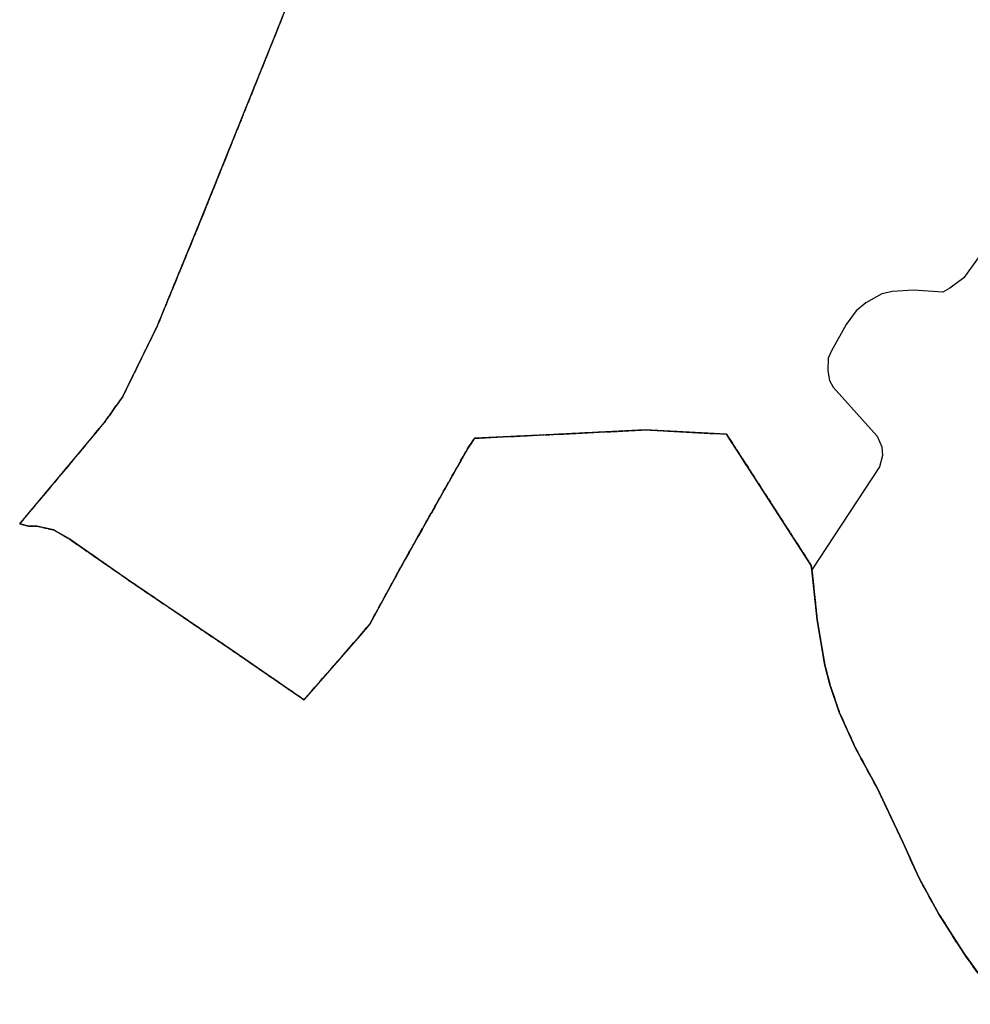
# Model space of a CAD drawing. Units: metres. Extents: x 1033473 to 1039290, y 6305223 to 6309675.
# Drawn here: x 1033473 to 1033860, y 6306607 to 6307009 of the extents above; entities that cross this region are included whole.
import ezdxf

# ---------------------------------------------------------------- set-up
doc = ezdxf.new("R2010")
doc.units = ezdxf.units.M
doc.linetypes.add('TOPO2', pattern=[2.4, 2, -0.4])
doc.linetypes.add('TOPO5', pattern=[5.4, 3, -1, 0.4, -1])
for name, color, linetype in [('ig_cad_lieudit', 7, 'ByLayer'), ('ig_cad_limcom', 1, 'TOPO5'), ('ig_cad_parcel', 3, 'CONTINUOUS'), ('ig_cad_section', 20, 'TOPO2')]:
    doc.layers.add(name, color=color, linetype=linetype)

msp = doc.modelspace()

# ---------------------------------------------------------------- linework, layer by layer
at = {"layer": 'ig_cad_lieudit'}
msp.add_lwpolyline([(1033872.74, 6306607.39), (1033857.74, 6306628.25), (1033847.63, 6306644.16), (1033839.4, 6306659.15), (1033832.92, 6306673.49), (1033822.4, 6306695.68), (1033813.59, 6306711.96), (1033807, 6306726.53), (1033803.19, 6306737.87), (1033801.09, 6306745.82), (1033797.96, 6306764.21), (1033795.84, 6306784.59), (1033795.54, 6306786.44), (1033760.98, 6306839.98), (1033727.75, 6306841.7), (1033690.39, 6306839.85), (1033658.11, 6306838.32), (1033655.29, 6306834.07), (1033628.89, 6306787.28), (1033615.55, 6306762.82), (1033611.44, 6306757.84), (1033588.54, 6306731.66), (1033560.28, 6306751.1), (1033517.56, 6306780.04), (1033492.55, 6306797.39), (1033486.31, 6306800.94), (1033479.53, 6306802.44), (1033476.24, 6306802.42), (1033472.55, 6306803.38), (1033492.76, 6306827.53), (1033507.11, 6306844.79), (1033514.49, 6306855.15), (1033520.22, 6306866.85), (1033528.6, 6306883.95), (1033546.12, 6306926.51), (1033577.21, 6307003.79), (1033609.14, 6307084.34)], dxfattribs=at)
at = {"layer": 'ig_cad_limcom'}
msp.add_lwpolyline([(1033872.74, 6306607.39), (1033857.74, 6306628.25), (1033847.63, 6306644.16), (1033839.4, 6306659.15), (1033832.92, 6306673.49), (1033822.4, 6306695.68), (1033813.59, 6306711.96), (1033807, 6306726.53), (1033803.19, 6306737.87), (1033801.09, 6306745.82), (1033797.96, 6306764.21), (1033795.84, 6306784.59), (1033795.54, 6306786.44), (1033760.98, 6306839.98), (1033727.75, 6306841.7), (1033690.39, 6306839.85), (1033658.11, 6306838.32), (1033655.29, 6306834.07), (1033628.89, 6306787.28), (1033615.55, 6306762.82), (1033611.44, 6306757.84), (1033588.54, 6306731.66), (1033560.28, 6306751.1), (1033517.56, 6306780.04), (1033492.55, 6306797.39), (1033486.31, 6306800.94), (1033479.53, 6306802.44), (1033476.24, 6306802.42), (1033472.55, 6306803.38), (1033492.76, 6306827.53), (1033507.11, 6306844.79), (1033514.49, 6306855.15), (1033520.22, 6306866.85), (1033528.6, 6306883.95), (1033546.12, 6306926.51), (1033577.21, 6307003.79), (1033609.14, 6307084.34)], dxfattribs=at)
msp.add_lwpolyline([(1033872.74, 6306607.39), (1033857.74, 6306628.25), (1033847.63, 6306644.16), (1033839.4, 6306659.15), (1033832.92, 6306673.49), (1033822.4, 6306695.68), (1033813.59, 6306711.96), (1033807, 6306726.53), (1033803.19, 6306737.87), (1033801.09, 6306745.82), (1033797.96, 6306764.21), (1033795.84, 6306784.59), (1033795.54, 6306786.44), (1033760.98, 6306839.98), (1033727.75, 6306841.7), (1033690.39, 6306839.85), (1033658.11, 6306838.32), (1033655.29, 6306834.07), (1033628.89, 6306787.28), (1033615.55, 6306762.82), (1033611.44, 6306757.84), (1033588.54, 6306731.66), (1033560.28, 6306751.1), (1033517.56, 6306780.04), (1033492.55, 6306797.39), (1033486.31, 6306800.94), (1033479.53, 6306802.44), (1033476.24, 6306802.42), (1033472.55, 6306803.38), (1033492.76, 6306827.53), (1033507.11, 6306844.79), (1033514.49, 6306855.15), (1033520.22, 6306866.85), (1033528.6, 6306883.95), (1033546.12, 6306926.51), (1033577.21, 6307003.79), (1033609.14, 6307084.34)], dxfattribs=at)
msp.add_lwpolyline([(1033872.74, 6306607.39), (1033857.74, 6306628.25), (1033847.63, 6306644.16), (1033839.4, 6306659.15), (1033832.92, 6306673.49), (1033822.4, 6306695.68), (1033813.59, 6306711.96), (1033807, 6306726.53), (1033803.19, 6306737.87), (1033801.09, 6306745.82), (1033797.96, 6306764.21), (1033795.84, 6306784.59), (1033795.54, 6306786.44), (1033760.98, 6306839.98), (1033727.75, 6306841.7), (1033690.39, 6306839.85), (1033658.11, 6306838.32), (1033655.29, 6306834.07), (1033628.89, 6306787.28), (1033615.55, 6306762.82), (1033611.44, 6306757.84), (1033588.54, 6306731.66), (1033560.28, 6306751.1), (1033517.56, 6306780.04), (1033492.55, 6306797.39), (1033486.31, 6306800.94), (1033479.53, 6306802.44), (1033476.24, 6306802.42), (1033472.55, 6306803.38), (1033492.76, 6306827.53), (1033507.11, 6306844.79), (1033514.49, 6306855.15), (1033520.22, 6306866.85), (1033528.6, 6306883.95), (1033546.12, 6306926.51), (1033577.21, 6307003.79), (1033609.14, 6307084.34)], dxfattribs=at)
msp.add_lwpolyline([(1033872.74, 6306607.39), (1033857.74, 6306628.25), (1033847.63, 6306644.16), (1033839.4, 6306659.15), (1033832.92, 6306673.49), (1033822.4, 6306695.68), (1033813.59, 6306711.96), (1033807, 6306726.53), (1033803.19, 6306737.87), (1033801.09, 6306745.82), (1033797.96, 6306764.21), (1033795.84, 6306784.59), (1033795.54, 6306786.44), (1033760.98, 6306839.98), (1033727.75, 6306841.7), (1033690.39, 6306839.85), (1033658.11, 6306838.32), (1033655.29, 6306834.07), (1033628.89, 6306787.28), (1033615.55, 6306762.82), (1033611.44, 6306757.84), (1033588.54, 6306731.66), (1033560.28, 6306751.1), (1033517.56, 6306780.04), (1033492.55, 6306797.39), (1033486.31, 6306800.94), (1033479.53, 6306802.44), (1033476.24, 6306802.42), (1033472.55, 6306803.38), (1033492.76, 6306827.53), (1033507.11, 6306844.79), (1033514.49, 6306855.15), (1033520.22, 6306866.85), (1033528.6, 6306883.95), (1033546.12, 6306926.51), (1033577.21, 6307003.79), (1033609.14, 6307084.34)], dxfattribs=at)
msp.add_lwpolyline([(1033872.74, 6306607.39), (1033857.74, 6306628.25), (1033847.63, 6306644.16), (1033839.4, 6306659.15), (1033832.92, 6306673.49), (1033822.4, 6306695.68), (1033813.59, 6306711.96), (1033807, 6306726.53), (1033803.19, 6306737.87), (1033801.09, 6306745.82), (1033797.96, 6306764.21), (1033795.84, 6306784.59), (1033795.54, 6306786.44), (1033760.98, 6306839.98), (1033727.75, 6306841.7), (1033690.39, 6306839.85), (1033658.11, 6306838.32), (1033655.29, 6306834.07), (1033628.89, 6306787.28), (1033615.55, 6306762.82), (1033611.44, 6306757.84), (1033588.54, 6306731.66), (1033560.28, 6306751.1), (1033517.56, 6306780.04), (1033492.55, 6306797.39), (1033486.31, 6306800.94), (1033479.53, 6306802.44), (1033476.24, 6306802.42), (1033472.55, 6306803.38), (1033492.76, 6306827.53), (1033507.11, 6306844.79), (1033514.49, 6306855.15), (1033520.22, 6306866.85), (1033528.6, 6306883.95), (1033546.12, 6306926.51), (1033577.21, 6307003.79), (1033609.14, 6307084.34)], dxfattribs=at)
msp.add_lwpolyline([(1033872.74, 6306607.39), (1033857.74, 6306628.25), (1033847.63, 6306644.16), (1033839.4, 6306659.15), (1033832.92, 6306673.49), (1033822.4, 6306695.68), (1033813.59, 6306711.96), (1033807, 6306726.53), (1033803.19, 6306737.87), (1033801.09, 6306745.82), (1033797.96, 6306764.21), (1033795.84, 6306784.59), (1033795.54, 6306786.44), (1033760.98, 6306839.98), (1033727.75, 6306841.7), (1033690.39, 6306839.85), (1033658.11, 6306838.32), (1033655.29, 6306834.07), (1033628.89, 6306787.28), (1033615.55, 6306762.82), (1033611.44, 6306757.84), (1033588.54, 6306731.66), (1033560.28, 6306751.1), (1033517.56, 6306780.04), (1033492.55, 6306797.39), (1033486.31, 6306800.94), (1033479.53, 6306802.44), (1033476.24, 6306802.42), (1033472.55, 6306803.38), (1033492.76, 6306827.53), (1033507.11, 6306844.79), (1033514.49, 6306855.15), (1033520.22, 6306866.85), (1033528.6, 6306883.95), (1033546.12, 6306926.51), (1033577.21, 6307003.79), (1033609.14, 6307084.34)], dxfattribs=at)
msp.add_lwpolyline([(1033872.74, 6306607.39), (1033857.74, 6306628.25), (1033847.63, 6306644.16), (1033839.4, 6306659.15), (1033832.92, 6306673.49), (1033822.4, 6306695.68), (1033813.59, 6306711.96), (1033807, 6306726.53), (1033803.19, 6306737.87), (1033801.09, 6306745.82), (1033797.96, 6306764.21), (1033795.84, 6306784.59), (1033795.54, 6306786.44), (1033760.98, 6306839.98), (1033727.75, 6306841.7), (1033690.39, 6306839.85), (1033658.11, 6306838.32), (1033655.29, 6306834.07), (1033628.89, 6306787.28), (1033615.55, 6306762.82), (1033611.44, 6306757.84), (1033588.54, 6306731.66), (1033560.28, 6306751.1), (1033517.56, 6306780.04), (1033492.55, 6306797.39), (1033486.31, 6306800.94), (1033479.53, 6306802.44), (1033476.24, 6306802.42), (1033472.55, 6306803.38), (1033492.76, 6306827.53), (1033507.11, 6306844.79), (1033514.49, 6306855.15), (1033520.22, 6306866.85), (1033528.6, 6306883.95), (1033546.12, 6306926.51), (1033577.21, 6307003.79), (1033609.14, 6307084.34)], dxfattribs=at)
msp.add_lwpolyline([(1033872.74, 6306607.39), (1033857.74, 6306628.25), (1033847.63, 6306644.16), (1033839.4, 6306659.15), (1033832.92, 6306673.49), (1033822.4, 6306695.68), (1033813.59, 6306711.96), (1033807, 6306726.53), (1033803.19, 6306737.87), (1033801.09, 6306745.82), (1033797.96, 6306764.21), (1033795.84, 6306784.59), (1033795.54, 6306786.44), (1033760.98, 6306839.98), (1033727.75, 6306841.7), (1033690.39, 6306839.85), (1033658.11, 6306838.32), (1033655.29, 6306834.07), (1033628.89, 6306787.28), (1033615.55, 6306762.82), (1033611.44, 6306757.84), (1033588.54, 6306731.66), (1033560.28, 6306751.1), (1033517.56, 6306780.04), (1033492.55, 6306797.39), (1033486.31, 6306800.94), (1033479.53, 6306802.44), (1033476.24, 6306802.42), (1033472.55, 6306803.38), (1033492.76, 6306827.53), (1033507.11, 6306844.79), (1033514.49, 6306855.15), (1033520.22, 6306866.85), (1033528.6, 6306883.95), (1033546.12, 6306926.51), (1033577.21, 6307003.79), (1033609.14, 6307084.34)], dxfattribs=at)
msp.add_lwpolyline([(1033872.74, 6306607.39), (1033857.74, 6306628.25), (1033847.63, 6306644.16), (1033839.4, 6306659.15), (1033832.92, 6306673.49), (1033822.4, 6306695.68), (1033813.59, 6306711.96), (1033807, 6306726.53), (1033803.19, 6306737.87), (1033801.09, 6306745.82), (1033797.96, 6306764.21), (1033795.84, 6306784.59), (1033795.54, 6306786.44), (1033760.98, 6306839.98), (1033727.75, 6306841.7), (1033690.39, 6306839.85), (1033658.11, 6306838.32), (1033655.29, 6306834.07), (1033628.89, 6306787.28), (1033615.55, 6306762.82), (1033611.44, 6306757.84), (1033588.54, 6306731.66), (1033560.28, 6306751.1), (1033517.56, 6306780.04), (1033492.55, 6306797.39), (1033486.31, 6306800.94), (1033479.53, 6306802.44), (1033476.24, 6306802.42), (1033472.55, 6306803.38), (1033492.76, 6306827.53), (1033507.11, 6306844.79), (1033514.49, 6306855.15), (1033520.22, 6306866.85), (1033528.6, 6306883.95), (1033546.12, 6306926.51), (1033577.21, 6307003.79), (1033609.14, 6307084.34)], dxfattribs=at)
msp.add_lwpolyline([(1033872.74, 6306607.39), (1033857.74, 6306628.25), (1033847.63, 6306644.16), (1033839.4, 6306659.15), (1033832.92, 6306673.49), (1033822.4, 6306695.68), (1033813.59, 6306711.96), (1033807, 6306726.53), (1033803.19, 6306737.87), (1033801.09, 6306745.82), (1033797.96, 6306764.21), (1033795.84, 6306784.59), (1033795.54, 6306786.44), (1033760.98, 6306839.98), (1033727.75, 6306841.7), (1033690.39, 6306839.85), (1033658.11, 6306838.32), (1033655.29, 6306834.07), (1033628.89, 6306787.28), (1033615.55, 6306762.82), (1033611.44, 6306757.84), (1033588.54, 6306731.66), (1033560.28, 6306751.1), (1033517.56, 6306780.04), (1033492.55, 6306797.39), (1033486.31, 6306800.94), (1033479.53, 6306802.44), (1033476.24, 6306802.42), (1033472.55, 6306803.38), (1033492.76, 6306827.53), (1033507.11, 6306844.79), (1033514.49, 6306855.15), (1033520.22, 6306866.85), (1033528.6, 6306883.95), (1033546.12, 6306926.51), (1033577.21, 6307003.79), (1033609.14, 6307084.34)], dxfattribs=at)
msp.add_lwpolyline([(1033872.74, 6306607.39), (1033857.74, 6306628.25), (1033847.63, 6306644.16), (1033839.4, 6306659.15), (1033832.92, 6306673.49), (1033822.4, 6306695.68), (1033813.59, 6306711.96), (1033807, 6306726.53), (1033803.19, 6306737.87), (1033801.09, 6306745.82), (1033797.96, 6306764.21), (1033795.84, 6306784.59), (1033795.54, 6306786.44), (1033760.98, 6306839.98), (1033727.75, 6306841.7), (1033690.39, 6306839.85), (1033658.11, 6306838.32), (1033655.29, 6306834.07), (1033628.89, 6306787.28), (1033615.55, 6306762.82), (1033611.44, 6306757.84), (1033588.54, 6306731.66), (1033560.28, 6306751.1), (1033517.56, 6306780.04), (1033492.55, 6306797.39), (1033486.31, 6306800.94), (1033479.53, 6306802.44), (1033476.24, 6306802.42), (1033472.55, 6306803.38), (1033492.76, 6306827.53), (1033507.11, 6306844.79), (1033514.49, 6306855.15), (1033520.22, 6306866.85), (1033528.6, 6306883.95), (1033546.12, 6306926.51), (1033577.21, 6307003.79), (1033609.14, 6307084.34)], dxfattribs=at)
msp.add_lwpolyline([(1033872.74, 6306607.39), (1033857.74, 6306628.25), (1033847.63, 6306644.16), (1033839.4, 6306659.15), (1033832.92, 6306673.49), (1033822.4, 6306695.68), (1033813.59, 6306711.96), (1033807, 6306726.53), (1033803.19, 6306737.87), (1033801.09, 6306745.82), (1033797.96, 6306764.21), (1033795.84, 6306784.59), (1033795.54, 6306786.44), (1033760.98, 6306839.98), (1033727.75, 6306841.7), (1033690.39, 6306839.85), (1033658.11, 6306838.32), (1033655.29, 6306834.07), (1033628.89, 6306787.28), (1033615.55, 6306762.82), (1033611.44, 6306757.84), (1033588.54, 6306731.66), (1033560.28, 6306751.1), (1033517.56, 6306780.04), (1033492.55, 6306797.39), (1033486.31, 6306800.94), (1033479.53, 6306802.44), (1033476.24, 6306802.42), (1033472.55, 6306803.38), (1033492.76, 6306827.53), (1033507.11, 6306844.79), (1033514.49, 6306855.15), (1033520.22, 6306866.85), (1033528.6, 6306883.95), (1033546.12, 6306926.51), (1033577.21, 6307003.79), (1033609.14, 6307084.34)], dxfattribs=at)
msp.add_lwpolyline([(1033872.74, 6306607.39), (1033857.74, 6306628.25), (1033847.63, 6306644.16), (1033839.4, 6306659.15), (1033832.92, 6306673.49), (1033822.4, 6306695.68), (1033813.59, 6306711.96), (1033807, 6306726.53), (1033803.19, 6306737.87), (1033801.09, 6306745.82), (1033797.96, 6306764.21), (1033795.84, 6306784.59), (1033795.54, 6306786.44), (1033760.98, 6306839.98), (1033727.75, 6306841.7), (1033690.39, 6306839.85), (1033658.11, 6306838.32), (1033655.29, 6306834.07), (1033628.89, 6306787.28), (1033615.55, 6306762.82), (1033611.44, 6306757.84), (1033588.54, 6306731.66), (1033560.28, 6306751.1), (1033517.56, 6306780.04), (1033492.55, 6306797.39), (1033486.31, 6306800.94), (1033479.53, 6306802.44), (1033476.24, 6306802.42), (1033472.55, 6306803.38), (1033492.76, 6306827.53), (1033507.11, 6306844.79), (1033514.49, 6306855.15), (1033520.22, 6306866.85), (1033528.6, 6306883.95), (1033546.12, 6306926.51), (1033577.21, 6307003.79), (1033609.14, 6307084.34)], dxfattribs=at)
msp.add_lwpolyline([(1033872.74, 6306607.39), (1033857.74, 6306628.25), (1033847.63, 6306644.16), (1033839.4, 6306659.15), (1033832.92, 6306673.49), (1033822.4, 6306695.68), (1033813.59, 6306711.96), (1033807, 6306726.53), (1033803.19, 6306737.87), (1033801.09, 6306745.82), (1033797.96, 6306764.21), (1033795.84, 6306784.59), (1033795.54, 6306786.44), (1033760.98, 6306839.98), (1033727.75, 6306841.7), (1033690.39, 6306839.85), (1033658.11, 6306838.32), (1033655.29, 6306834.07), (1033628.89, 6306787.28), (1033615.55, 6306762.82), (1033611.44, 6306757.84), (1033588.54, 6306731.66), (1033560.28, 6306751.1), (1033517.56, 6306780.04), (1033492.55, 6306797.39), (1033486.31, 6306800.94), (1033479.53, 6306802.44), (1033476.24, 6306802.42), (1033472.55, 6306803.38), (1033492.76, 6306827.53), (1033507.11, 6306844.79), (1033514.49, 6306855.15), (1033520.22, 6306866.85), (1033528.6, 6306883.95), (1033546.12, 6306926.51), (1033577.21, 6307003.79), (1033609.14, 6307084.34)], dxfattribs=at)
msp.add_lwpolyline([(1033872.74, 6306607.39), (1033857.74, 6306628.25), (1033847.63, 6306644.16), (1033839.4, 6306659.15), (1033832.92, 6306673.49), (1033822.4, 6306695.68), (1033813.59, 6306711.96), (1033807, 6306726.53), (1033803.19, 6306737.87), (1033801.09, 6306745.82), (1033797.96, 6306764.21), (1033795.84, 6306784.59), (1033795.54, 6306786.44), (1033760.98, 6306839.98), (1033727.75, 6306841.7), (1033690.39, 6306839.85), (1033658.11, 6306838.32), (1033655.29, 6306834.07), (1033628.89, 6306787.28), (1033615.55, 6306762.82), (1033611.44, 6306757.84), (1033588.54, 6306731.66), (1033560.28, 6306751.1), (1033517.56, 6306780.04), (1033492.55, 6306797.39), (1033486.31, 6306800.94), (1033479.53, 6306802.44), (1033476.24, 6306802.42), (1033472.55, 6306803.38), (1033492.76, 6306827.53), (1033507.11, 6306844.79), (1033514.49, 6306855.15), (1033520.22, 6306866.85), (1033528.6, 6306883.95), (1033546.12, 6306926.51), (1033577.21, 6307003.79), (1033609.14, 6307084.34)], dxfattribs=at)
msp.add_lwpolyline([(1033872.74, 6306607.39), (1033857.74, 6306628.25), (1033847.63, 6306644.16), (1033839.4, 6306659.15), (1033832.92, 6306673.49), (1033822.4, 6306695.68), (1033813.59, 6306711.96), (1033807, 6306726.53), (1033803.19, 6306737.87), (1033801.09, 6306745.82), (1033797.96, 6306764.21), (1033795.84, 6306784.59), (1033795.54, 6306786.44), (1033760.98, 6306839.98), (1033727.75, 6306841.7), (1033690.39, 6306839.85), (1033658.11, 6306838.32), (1033655.29, 6306834.07), (1033628.89, 6306787.28), (1033615.55, 6306762.82), (1033611.44, 6306757.84), (1033588.54, 6306731.66), (1033560.28, 6306751.1), (1033517.56, 6306780.04), (1033492.55, 6306797.39), (1033486.31, 6306800.94), (1033479.53, 6306802.44), (1033476.24, 6306802.42), (1033472.55, 6306803.38), (1033492.76, 6306827.53), (1033507.11, 6306844.79), (1033514.49, 6306855.15), (1033520.22, 6306866.85), (1033528.6, 6306883.95), (1033546.12, 6306926.51), (1033577.21, 6307003.79), (1033609.14, 6307084.34)], dxfattribs=at)
msp.add_lwpolyline([(1033872.74, 6306607.39), (1033857.74, 6306628.25), (1033847.63, 6306644.16), (1033839.4, 6306659.15), (1033832.92, 6306673.49), (1033822.4, 6306695.68), (1033813.59, 6306711.96), (1033807, 6306726.53), (1033803.19, 6306737.87), (1033801.09, 6306745.82), (1033797.96, 6306764.21), (1033795.84, 6306784.59), (1033795.54, 6306786.44), (1033760.98, 6306839.98), (1033727.75, 6306841.7), (1033690.39, 6306839.85), (1033658.11, 6306838.32), (1033655.29, 6306834.07), (1033628.89, 6306787.28), (1033615.55, 6306762.82), (1033611.44, 6306757.84), (1033588.54, 6306731.66), (1033560.28, 6306751.1), (1033517.56, 6306780.04), (1033492.55, 6306797.39), (1033486.31, 6306800.94), (1033479.53, 6306802.44), (1033476.24, 6306802.42), (1033472.55, 6306803.38), (1033492.76, 6306827.53), (1033507.11, 6306844.79), (1033514.49, 6306855.15), (1033520.22, 6306866.85), (1033528.6, 6306883.95), (1033546.12, 6306926.51), (1033577.21, 6307003.79), (1033609.14, 6307084.34)], dxfattribs=at)
msp.add_lwpolyline([(1033872.74, 6306607.39), (1033857.74, 6306628.25), (1033847.63, 6306644.16), (1033839.4, 6306659.15), (1033832.92, 6306673.49), (1033822.4, 6306695.68), (1033813.59, 6306711.96), (1033807, 6306726.53), (1033803.19, 6306737.87), (1033801.09, 6306745.82), (1033797.96, 6306764.21), (1033795.84, 6306784.59), (1033795.54, 6306786.44), (1033760.98, 6306839.98), (1033727.75, 6306841.7), (1033690.39, 6306839.85), (1033658.11, 6306838.32), (1033655.29, 6306834.07), (1033628.89, 6306787.28), (1033615.55, 6306762.82), (1033611.44, 6306757.84), (1033588.54, 6306731.66), (1033560.28, 6306751.1), (1033517.56, 6306780.04), (1033492.55, 6306797.39), (1033486.31, 6306800.94), (1033479.53, 6306802.44), (1033476.24, 6306802.42), (1033472.55, 6306803.38), (1033492.76, 6306827.53), (1033507.11, 6306844.79), (1033514.49, 6306855.15), (1033520.22, 6306866.85), (1033528.6, 6306883.95), (1033546.12, 6306926.51), (1033577.21, 6307003.79), (1033609.14, 6307084.34)], dxfattribs=at)
msp.add_lwpolyline([(1033872.74, 6306607.39), (1033857.74, 6306628.25), (1033847.63, 6306644.16), (1033839.4, 6306659.15), (1033832.92, 6306673.49), (1033822.4, 6306695.68), (1033813.59, 6306711.96), (1033807, 6306726.53), (1033803.19, 6306737.87), (1033801.09, 6306745.82), (1033797.96, 6306764.21), (1033795.84, 6306784.59), (1033795.54, 6306786.44), (1033760.98, 6306839.98), (1033727.75, 6306841.7), (1033690.39, 6306839.85), (1033658.11, 6306838.32), (1033655.29, 6306834.07), (1033628.89, 6306787.28), (1033615.55, 6306762.82), (1033611.44, 6306757.84), (1033588.54, 6306731.66), (1033560.28, 6306751.1), (1033517.56, 6306780.04), (1033492.55, 6306797.39), (1033486.31, 6306800.94), (1033479.53, 6306802.44), (1033476.24, 6306802.42), (1033472.55, 6306803.38), (1033492.76, 6306827.53), (1033507.11, 6306844.79), (1033514.49, 6306855.15), (1033520.22, 6306866.85), (1033528.6, 6306883.95), (1033546.12, 6306926.51), (1033577.21, 6307003.79), (1033609.14, 6307084.34)], dxfattribs=at)
msp.add_lwpolyline([(1033872.74, 6306607.39), (1033857.74, 6306628.25), (1033847.63, 6306644.16), (1033839.4, 6306659.15), (1033832.92, 6306673.49), (1033822.4, 6306695.68), (1033813.59, 6306711.96), (1033807, 6306726.53), (1033803.19, 6306737.87), (1033801.09, 6306745.82), (1033797.96, 6306764.21), (1033795.84, 6306784.59), (1033795.54, 6306786.44), (1033760.98, 6306839.98), (1033727.75, 6306841.7), (1033690.39, 6306839.85), (1033658.11, 6306838.32), (1033655.29, 6306834.07), (1033628.89, 6306787.28), (1033615.55, 6306762.82), (1033611.44, 6306757.84), (1033588.54, 6306731.66), (1033560.28, 6306751.1), (1033517.56, 6306780.04), (1033492.55, 6306797.39), (1033486.31, 6306800.94), (1033479.53, 6306802.44), (1033476.24, 6306802.42), (1033472.55, 6306803.38), (1033492.76, 6306827.53), (1033507.11, 6306844.79), (1033514.49, 6306855.15), (1033520.22, 6306866.85), (1033528.6, 6306883.95), (1033546.12, 6306926.51), (1033577.21, 6307003.79), (1033609.14, 6307084.34)], dxfattribs=at)
msp.add_lwpolyline([(1033872.74, 6306607.39), (1033857.74, 6306628.25), (1033847.63, 6306644.16), (1033839.4, 6306659.15), (1033832.92, 6306673.49), (1033822.4, 6306695.68), (1033813.59, 6306711.96), (1033807, 6306726.53), (1033803.19, 6306737.87), (1033801.09, 6306745.82), (1033797.96, 6306764.21), (1033795.84, 6306784.59), (1033795.54, 6306786.44), (1033760.98, 6306839.98), (1033727.75, 6306841.7), (1033690.39, 6306839.85), (1033658.11, 6306838.32), (1033655.29, 6306834.07), (1033628.89, 6306787.28), (1033615.55, 6306762.82), (1033611.44, 6306757.84), (1033588.54, 6306731.66), (1033560.28, 6306751.1), (1033517.56, 6306780.04), (1033492.55, 6306797.39), (1033486.31, 6306800.94), (1033479.53, 6306802.44), (1033476.24, 6306802.42), (1033472.55, 6306803.38), (1033492.76, 6306827.53), (1033507.11, 6306844.79), (1033514.49, 6306855.15), (1033520.22, 6306866.85), (1033528.6, 6306883.95), (1033546.12, 6306926.51), (1033577.21, 6307003.79), (1033609.14, 6307084.34)], dxfattribs=at)
msp.add_lwpolyline([(1033872.74, 6306607.39), (1033857.74, 6306628.25), (1033847.63, 6306644.16), (1033839.4, 6306659.15), (1033832.92, 6306673.49), (1033822.4, 6306695.68), (1033813.59, 6306711.96), (1033807, 6306726.53), (1033803.19, 6306737.87), (1033801.09, 6306745.82), (1033797.96, 6306764.21), (1033795.84, 6306784.59), (1033795.54, 6306786.44), (1033760.98, 6306839.98), (1033727.75, 6306841.7), (1033690.39, 6306839.85), (1033658.11, 6306838.32), (1033655.29, 6306834.07), (1033628.89, 6306787.28), (1033615.55, 6306762.82), (1033611.44, 6306757.84), (1033588.54, 6306731.66), (1033560.28, 6306751.1), (1033517.56, 6306780.04), (1033492.55, 6306797.39), (1033486.31, 6306800.94), (1033479.53, 6306802.44), (1033476.24, 6306802.42), (1033472.55, 6306803.38), (1033492.76, 6306827.53), (1033507.11, 6306844.79), (1033514.49, 6306855.15), (1033520.22, 6306866.85), (1033528.6, 6306883.95), (1033546.12, 6306926.51), (1033577.21, 6307003.79), (1033609.14, 6307084.34)], dxfattribs=at)
msp.add_lwpolyline([(1033872.74, 6306607.39), (1033857.74, 6306628.25), (1033847.63, 6306644.16), (1033839.4, 6306659.15), (1033832.92, 6306673.49), (1033822.4, 6306695.68), (1033813.59, 6306711.96), (1033807, 6306726.53), (1033803.19, 6306737.87), (1033801.09, 6306745.82), (1033797.96, 6306764.21), (1033795.84, 6306784.59), (1033795.54, 6306786.44), (1033760.98, 6306839.98), (1033727.75, 6306841.7), (1033690.39, 6306839.85), (1033658.11, 6306838.32), (1033655.29, 6306834.07), (1033628.89, 6306787.28), (1033615.55, 6306762.82), (1033611.44, 6306757.84), (1033588.54, 6306731.66), (1033560.28, 6306751.1), (1033517.56, 6306780.04), (1033492.55, 6306797.39), (1033486.31, 6306800.94), (1033479.53, 6306802.44), (1033476.24, 6306802.42), (1033472.55, 6306803.38), (1033492.76, 6306827.53), (1033507.11, 6306844.79), (1033514.49, 6306855.15), (1033520.22, 6306866.85), (1033528.6, 6306883.95), (1033546.12, 6306926.51), (1033577.21, 6307003.79), (1033609.14, 6307084.34)], dxfattribs=at)
msp.add_lwpolyline([(1033872.74, 6306607.39), (1033857.74, 6306628.25), (1033847.63, 6306644.16), (1033839.4, 6306659.15), (1033832.92, 6306673.49), (1033822.4, 6306695.68), (1033813.59, 6306711.96), (1033807, 6306726.53), (1033803.19, 6306737.87), (1033801.09, 6306745.82), (1033797.96, 6306764.21), (1033795.84, 6306784.59), (1033795.54, 6306786.44), (1033760.98, 6306839.98), (1033727.75, 6306841.7), (1033690.39, 6306839.85), (1033658.11, 6306838.32), (1033655.29, 6306834.07), (1033628.89, 6306787.28), (1033615.55, 6306762.82), (1033611.44, 6306757.84), (1033588.54, 6306731.66), (1033560.28, 6306751.1), (1033517.56, 6306780.04), (1033492.55, 6306797.39), (1033486.31, 6306800.94), (1033479.53, 6306802.44), (1033476.24, 6306802.42), (1033472.55, 6306803.38), (1033492.76, 6306827.53), (1033507.11, 6306844.79), (1033514.49, 6306855.15), (1033520.22, 6306866.85), (1033528.6, 6306883.95), (1033546.12, 6306926.51), (1033577.21, 6307003.79), (1033609.14, 6307084.34)], dxfattribs=at)
msp.add_lwpolyline([(1033872.74, 6306607.39), (1033857.74, 6306628.25), (1033847.63, 6306644.16), (1033839.4, 6306659.15), (1033832.92, 6306673.49), (1033822.4, 6306695.68), (1033813.59, 6306711.96), (1033807, 6306726.53), (1033803.19, 6306737.87), (1033801.09, 6306745.82), (1033797.96, 6306764.21), (1033795.84, 6306784.59), (1033795.54, 6306786.44), (1033760.98, 6306839.98), (1033727.75, 6306841.7), (1033690.39, 6306839.85), (1033658.11, 6306838.32), (1033655.29, 6306834.07), (1033628.89, 6306787.28), (1033615.55, 6306762.82), (1033611.44, 6306757.84), (1033588.54, 6306731.66), (1033560.28, 6306751.1), (1033517.56, 6306780.04), (1033492.55, 6306797.39), (1033486.31, 6306800.94), (1033479.53, 6306802.44), (1033476.24, 6306802.42), (1033472.55, 6306803.38), (1033492.76, 6306827.53), (1033507.11, 6306844.79), (1033514.49, 6306855.15), (1033520.22, 6306866.85), (1033528.6, 6306883.95), (1033546.12, 6306926.51), (1033577.21, 6307003.79), (1033609.14, 6307084.34)], dxfattribs=at)
msp.add_lwpolyline([(1033872.74, 6306607.39), (1033857.74, 6306628.25), (1033847.63, 6306644.16), (1033839.4, 6306659.15), (1033832.92, 6306673.49), (1033822.4, 6306695.68), (1033813.59, 6306711.96), (1033807, 6306726.53), (1033803.19, 6306737.87), (1033801.09, 6306745.82), (1033797.96, 6306764.21), (1033795.84, 6306784.59), (1033795.54, 6306786.44), (1033760.98, 6306839.98), (1033727.75, 6306841.7), (1033690.39, 6306839.85), (1033658.11, 6306838.32), (1033655.29, 6306834.07), (1033628.89, 6306787.28), (1033615.55, 6306762.82), (1033611.44, 6306757.84), (1033588.54, 6306731.66), (1033560.28, 6306751.1), (1033517.56, 6306780.04), (1033492.55, 6306797.39), (1033486.31, 6306800.94), (1033479.53, 6306802.44), (1033476.24, 6306802.42), (1033472.55, 6306803.38), (1033492.76, 6306827.53), (1033507.11, 6306844.79), (1033514.49, 6306855.15), (1033520.22, 6306866.85), (1033528.6, 6306883.95), (1033546.12, 6306926.51), (1033577.21, 6307003.79), (1033609.14, 6307084.34)], dxfattribs=at)
msp.add_lwpolyline([(1033872.74, 6306607.39), (1033857.74, 6306628.25), (1033847.63, 6306644.16), (1033839.4, 6306659.15), (1033832.92, 6306673.49), (1033822.4, 6306695.68), (1033813.59, 6306711.96), (1033807, 6306726.53), (1033803.19, 6306737.87), (1033801.09, 6306745.82), (1033797.96, 6306764.21), (1033795.84, 6306784.59), (1033795.54, 6306786.44), (1033760.98, 6306839.98), (1033727.75, 6306841.7), (1033690.39, 6306839.85), (1033658.11, 6306838.32), (1033655.29, 6306834.07), (1033628.89, 6306787.28), (1033615.55, 6306762.82), (1033611.44, 6306757.84), (1033588.54, 6306731.66), (1033560.28, 6306751.1), (1033517.56, 6306780.04), (1033492.55, 6306797.39), (1033486.31, 6306800.94), (1033479.53, 6306802.44), (1033476.24, 6306802.42), (1033472.55, 6306803.38), (1033492.76, 6306827.53), (1033507.11, 6306844.79), (1033514.49, 6306855.15), (1033520.22, 6306866.85), (1033528.6, 6306883.95), (1033546.12, 6306926.51), (1033577.21, 6307003.79), (1033609.14, 6307084.34)], dxfattribs=at)
msp.add_lwpolyline([(1033872.74, 6306607.39), (1033857.74, 6306628.25), (1033847.63, 6306644.16), (1033839.4, 6306659.15), (1033832.92, 6306673.49), (1033822.4, 6306695.68), (1033813.59, 6306711.96), (1033807, 6306726.53), (1033803.19, 6306737.87), (1033801.09, 6306745.82), (1033797.96, 6306764.21), (1033795.84, 6306784.59), (1033795.54, 6306786.44), (1033760.98, 6306839.98), (1033727.75, 6306841.7), (1033690.39, 6306839.85), (1033658.11, 6306838.32), (1033655.29, 6306834.07), (1033628.89, 6306787.28), (1033615.55, 6306762.82), (1033611.44, 6306757.84), (1033588.54, 6306731.66), (1033560.28, 6306751.1), (1033517.56, 6306780.04), (1033492.55, 6306797.39), (1033486.31, 6306800.94), (1033479.53, 6306802.44), (1033476.24, 6306802.42), (1033472.55, 6306803.38), (1033492.76, 6306827.53), (1033507.11, 6306844.79), (1033514.49, 6306855.15), (1033520.22, 6306866.85), (1033528.6, 6306883.95), (1033546.12, 6306926.51), (1033577.21, 6307003.79), (1033609.14, 6307084.34)], dxfattribs=at)
msp.add_lwpolyline([(1033872.74, 6306607.39), (1033857.74, 6306628.25), (1033847.63, 6306644.16), (1033839.4, 6306659.15), (1033832.92, 6306673.49), (1033822.4, 6306695.68), (1033813.59, 6306711.96), (1033807, 6306726.53), (1033803.19, 6306737.87), (1033801.09, 6306745.82), (1033797.96, 6306764.21), (1033795.84, 6306784.59), (1033795.54, 6306786.44), (1033760.98, 6306839.98), (1033727.75, 6306841.7), (1033690.39, 6306839.85), (1033658.11, 6306838.32), (1033655.29, 6306834.07), (1033628.89, 6306787.28), (1033615.55, 6306762.82), (1033611.44, 6306757.84), (1033588.54, 6306731.66), (1033560.28, 6306751.1), (1033517.56, 6306780.04), (1033492.55, 6306797.39), (1033486.31, 6306800.94), (1033479.53, 6306802.44), (1033476.24, 6306802.42), (1033472.55, 6306803.38), (1033492.76, 6306827.53), (1033507.11, 6306844.79), (1033514.49, 6306855.15), (1033520.22, 6306866.85), (1033528.6, 6306883.95), (1033546.12, 6306926.51), (1033577.21, 6307003.79), (1033609.14, 6307084.34)], dxfattribs=at)
msp.add_lwpolyline([(1033872.74, 6306607.39), (1033857.74, 6306628.25), (1033847.63, 6306644.16), (1033839.4, 6306659.15), (1033832.92, 6306673.49), (1033822.4, 6306695.68), (1033813.59, 6306711.96), (1033807, 6306726.53), (1033803.19, 6306737.87), (1033801.09, 6306745.82), (1033797.96, 6306764.21), (1033795.84, 6306784.59), (1033795.54, 6306786.44), (1033760.98, 6306839.98), (1033727.75, 6306841.7), (1033690.39, 6306839.85), (1033658.11, 6306838.32), (1033655.29, 6306834.07), (1033628.89, 6306787.28), (1033615.55, 6306762.82), (1033611.44, 6306757.84), (1033588.54, 6306731.66), (1033560.28, 6306751.1), (1033517.56, 6306780.04), (1033492.55, 6306797.39), (1033486.31, 6306800.94), (1033479.53, 6306802.44), (1033476.24, 6306802.42), (1033472.55, 6306803.38), (1033492.76, 6306827.53), (1033507.11, 6306844.79), (1033514.49, 6306855.15), (1033520.22, 6306866.85), (1033528.6, 6306883.95), (1033546.12, 6306926.51), (1033577.21, 6307003.79), (1033609.14, 6307084.34)], dxfattribs=at)
msp.add_lwpolyline([(1033872.74, 6306607.39), (1033857.74, 6306628.25), (1033847.63, 6306644.16), (1033839.4, 6306659.15), (1033832.92, 6306673.49), (1033822.4, 6306695.68), (1033813.59, 6306711.96), (1033807, 6306726.53), (1033803.19, 6306737.87), (1033801.09, 6306745.82), (1033797.96, 6306764.21), (1033795.84, 6306784.59), (1033795.54, 6306786.44), (1033760.98, 6306839.98), (1033727.75, 6306841.7), (1033690.39, 6306839.85), (1033658.11, 6306838.32), (1033655.29, 6306834.07), (1033628.89, 6306787.28), (1033615.55, 6306762.82), (1033611.44, 6306757.84), (1033588.54, 6306731.66), (1033560.28, 6306751.1), (1033517.56, 6306780.04), (1033492.55, 6306797.39), (1033486.31, 6306800.94), (1033479.53, 6306802.44), (1033476.24, 6306802.42), (1033472.55, 6306803.38), (1033492.76, 6306827.53), (1033507.11, 6306844.79), (1033514.49, 6306855.15), (1033520.22, 6306866.85), (1033528.6, 6306883.95), (1033546.12, 6306926.51), (1033577.21, 6307003.79), (1033609.14, 6307084.34)], dxfattribs=at)
msp.add_lwpolyline([(1033872.74, 6306607.39), (1033857.74, 6306628.25), (1033847.63, 6306644.16), (1033839.4, 6306659.15), (1033832.92, 6306673.49), (1033822.4, 6306695.68), (1033813.59, 6306711.96), (1033807, 6306726.53), (1033803.19, 6306737.87), (1033801.09, 6306745.82), (1033797.96, 6306764.21), (1033795.84, 6306784.59), (1033795.54, 6306786.44), (1033760.98, 6306839.98), (1033727.75, 6306841.7), (1033690.39, 6306839.85), (1033658.11, 6306838.32), (1033655.29, 6306834.07), (1033628.89, 6306787.28), (1033615.55, 6306762.82), (1033611.44, 6306757.84), (1033588.54, 6306731.66), (1033560.28, 6306751.1), (1033517.56, 6306780.04), (1033492.55, 6306797.39), (1033486.31, 6306800.94), (1033479.53, 6306802.44), (1033476.24, 6306802.42), (1033472.55, 6306803.38), (1033492.76, 6306827.53), (1033507.11, 6306844.79), (1033514.49, 6306855.15), (1033520.22, 6306866.85), (1033528.6, 6306883.95), (1033546.12, 6306926.51), (1033577.21, 6307003.79), (1033609.14, 6307084.34)], dxfattribs=at)
msp.add_lwpolyline([(1033872.74, 6306607.39), (1033857.74, 6306628.25), (1033847.63, 6306644.16), (1033839.4, 6306659.15), (1033832.92, 6306673.49), (1033822.4, 6306695.68), (1033813.59, 6306711.96), (1033807, 6306726.53), (1033803.19, 6306737.87), (1033801.09, 6306745.82), (1033797.96, 6306764.21), (1033795.84, 6306784.59), (1033795.54, 6306786.44), (1033760.98, 6306839.98), (1033727.75, 6306841.7), (1033690.39, 6306839.85), (1033658.11, 6306838.32), (1033655.29, 6306834.07), (1033628.89, 6306787.28), (1033615.55, 6306762.82), (1033611.44, 6306757.84), (1033588.54, 6306731.66), (1033560.28, 6306751.1), (1033517.56, 6306780.04), (1033492.55, 6306797.39), (1033486.31, 6306800.94), (1033479.53, 6306802.44), (1033476.24, 6306802.42), (1033472.55, 6306803.38), (1033492.76, 6306827.53), (1033507.11, 6306844.79), (1033514.49, 6306855.15), (1033520.22, 6306866.85), (1033528.6, 6306883.95), (1033546.12, 6306926.51), (1033577.21, 6307003.79), (1033609.14, 6307084.34)], dxfattribs=at)
msp.add_lwpolyline([(1033872.74, 6306607.39), (1033857.74, 6306628.25), (1033847.63, 6306644.16), (1033839.4, 6306659.15), (1033832.92, 6306673.49), (1033822.4, 6306695.68), (1033813.59, 6306711.96), (1033807, 6306726.53), (1033803.19, 6306737.87), (1033801.09, 6306745.82), (1033797.96, 6306764.21), (1033795.84, 6306784.59), (1033795.54, 6306786.44), (1033760.98, 6306839.98), (1033727.75, 6306841.7), (1033690.39, 6306839.85), (1033658.11, 6306838.32), (1033655.29, 6306834.07), (1033628.89, 6306787.28), (1033615.55, 6306762.82), (1033611.44, 6306757.84), (1033588.54, 6306731.66), (1033560.28, 6306751.1), (1033517.56, 6306780.04), (1033492.55, 6306797.39), (1033486.31, 6306800.94), (1033479.53, 6306802.44), (1033476.24, 6306802.42), (1033472.55, 6306803.38), (1033492.76, 6306827.53), (1033507.11, 6306844.79), (1033514.49, 6306855.15), (1033520.22, 6306866.85), (1033528.6, 6306883.95), (1033546.12, 6306926.51), (1033577.21, 6307003.79), (1033609.14, 6307084.34)], dxfattribs=at)
msp.add_lwpolyline([(1033872.74, 6306607.39), (1033857.74, 6306628.25), (1033847.63, 6306644.16), (1033839.4, 6306659.15), (1033832.92, 6306673.49), (1033822.4, 6306695.68), (1033813.59, 6306711.96), (1033807, 6306726.53), (1033803.19, 6306737.87), (1033801.09, 6306745.82), (1033797.96, 6306764.21), (1033795.84, 6306784.59), (1033795.54, 6306786.44), (1033760.98, 6306839.98), (1033727.75, 6306841.7), (1033690.39, 6306839.85), (1033658.11, 6306838.32), (1033655.29, 6306834.07), (1033628.89, 6306787.28), (1033615.55, 6306762.82), (1033611.44, 6306757.84), (1033588.54, 6306731.66), (1033560.28, 6306751.1), (1033517.56, 6306780.04), (1033492.55, 6306797.39), (1033486.31, 6306800.94), (1033479.53, 6306802.44), (1033476.24, 6306802.42), (1033472.55, 6306803.38), (1033492.76, 6306827.53), (1033507.11, 6306844.79), (1033514.49, 6306855.15), (1033520.22, 6306866.85), (1033528.6, 6306883.95), (1033546.12, 6306926.51), (1033577.21, 6307003.79), (1033609.14, 6307084.34)], dxfattribs=at)
msp.add_lwpolyline([(1033872.74, 6306607.39), (1033857.74, 6306628.25), (1033847.63, 6306644.16), (1033839.4, 6306659.15), (1033832.92, 6306673.49), (1033822.4, 6306695.68), (1033813.59, 6306711.96), (1033807, 6306726.53), (1033803.19, 6306737.87), (1033801.09, 6306745.82), (1033797.96, 6306764.21), (1033795.84, 6306784.59), (1033795.54, 6306786.44), (1033760.98, 6306839.98), (1033727.75, 6306841.7), (1033690.39, 6306839.85), (1033658.11, 6306838.32), (1033655.29, 6306834.07), (1033628.89, 6306787.28), (1033615.55, 6306762.82), (1033611.44, 6306757.84), (1033588.54, 6306731.66), (1033560.28, 6306751.1), (1033517.56, 6306780.04), (1033492.55, 6306797.39), (1033486.31, 6306800.94), (1033479.53, 6306802.44), (1033476.24, 6306802.42), (1033472.55, 6306803.38), (1033492.76, 6306827.53), (1033507.11, 6306844.79), (1033514.49, 6306855.15), (1033520.22, 6306866.85), (1033528.6, 6306883.95), (1033546.12, 6306926.51), (1033577.21, 6307003.79), (1033609.14, 6307084.34)], dxfattribs=at)
at = {"layer": 'ig_cad_parcel'}
for points in [[(1033875.38, 6306928.22), (1033857.85, 6306903.84), (1033852.04, 6306899.61), (1033849.26, 6306897.93), (1033837.3, 6306898.81), (1033828.69, 6306898.19), (1033824.39, 6306897.32), (1033817.8, 6306893.52), (1033813.87, 6306890.28), (1033809.74, 6306884.79), (1033803.76, 6306874), (1033802.47, 6306870.96), (1033802.3, 6306865.86), (1033803.02, 6306861.87), (1033804.55, 6306859.19), (1033822.46, 6306839.24), (1033824.32, 6306834.86), (1033824.55, 6306831.23), (1033823.41, 6306826.68), (1033795.84, 6306784.59), (1033795.54, 6306786.44), (1033760.98, 6306839.98), (1033727.75, 6306841.7), (1033690.39, 6306839.85), (1033658.11, 6306838.32), (1033655.29, 6306834.07), (1033628.89, 6306787.28), (1033615.55, 6306762.82), (1033611.44, 6306757.84), (1033588.54, 6306731.66), (1033560.28, 6306751.1), (1033517.56, 6306780.04), (1033492.55, 6306797.39), (1033486.31, 6306800.94), (1033479.53, 6306802.44), (1033476.24, 6306802.42), (1033472.55, 6306803.38), (1033492.76, 6306827.53), (1033507.11, 6306844.79), (1033514.49, 6306855.15), (1033520.22, 6306866.85), (1033528.6, 6306883.95), (1033546.12, 6306926.51), (1033577.21, 6307003.79), (1033609.14, 6307084.34)], [(1033875.38, 6306928.22), (1033857.85, 6306903.84), (1033852.04, 6306899.61), (1033849.26, 6306897.93), (1033837.3, 6306898.81), (1033828.69, 6306898.19), (1033824.39, 6306897.32), (1033817.8, 6306893.52), (1033813.87, 6306890.28), (1033809.74, 6306884.79), (1033803.76, 6306874), (1033802.47, 6306870.96), (1033802.3, 6306865.86), (1033803.02, 6306861.87), (1033804.55, 6306859.19), (1033822.46, 6306839.24), (1033824.32, 6306834.86), (1033824.55, 6306831.23), (1033823.41, 6306826.68), (1033795.84, 6306784.59), (1033797.96, 6306764.21), (1033801.09, 6306745.82), (1033803.19, 6306737.87), (1033807, 6306726.53), (1033813.59, 6306711.96), (1033822.4, 6306695.68), (1033832.92, 6306673.49), (1033839.4, 6306659.15), (1033847.63, 6306644.16), (1033857.74, 6306628.25), (1033872.74, 6306607.39)]]:
    msp.add_lwpolyline(points, dxfattribs=at)
at = {"layer": 'ig_cad_section'}
msp.add_lwpolyline([(1033609.14, 6307084.34), (1033577.21, 6307003.79), (1033546.12, 6306926.51), (1033528.6, 6306883.95), (1033520.22, 6306866.85), (1033514.49, 6306855.15), (1033507.11, 6306844.79), (1033492.76, 6306827.53), (1033472.55, 6306803.38), (1033476.24, 6306802.42), (1033479.53, 6306802.44), (1033486.31, 6306800.94), (1033492.55, 6306797.39), (1033517.56, 6306780.04), (1033560.28, 6306751.1), (1033588.54, 6306731.66), (1033611.44, 6306757.84), (1033615.55, 6306762.82), (1033628.89, 6306787.28), (1033655.29, 6306834.07), (1033658.11, 6306838.32), (1033690.39, 6306839.85), (1033727.75, 6306841.7), (1033760.98, 6306839.98), (1033795.54, 6306786.44), (1033795.84, 6306784.59), (1033797.96, 6306764.21), (1033801.09, 6306745.82), (1033803.19, 6306737.87), (1033807, 6306726.53), (1033813.59, 6306711.96), (1033822.4, 6306695.68), (1033832.92, 6306673.49), (1033839.4, 6306659.15), (1033847.63, 6306644.16), (1033857.74, 6306628.25), (1033872.74, 6306607.39)], dxfattribs=at)
msp.add_lwpolyline([(1033609.14, 6307084.34), (1033577.21, 6307003.79), (1033546.12, 6306926.51), (1033528.6, 6306883.95), (1033520.22, 6306866.85), (1033514.49, 6306855.15), (1033507.11, 6306844.79), (1033492.76, 6306827.53), (1033472.55, 6306803.38), (1033476.24, 6306802.42), (1033479.53, 6306802.44), (1033486.31, 6306800.94), (1033492.55, 6306797.39), (1033517.56, 6306780.04), (1033560.28, 6306751.1), (1033588.54, 6306731.66), (1033611.44, 6306757.84), (1033615.55, 6306762.82), (1033628.89, 6306787.28), (1033655.29, 6306834.07), (1033658.11, 6306838.32), (1033690.39, 6306839.85), (1033727.75, 6306841.7), (1033760.98, 6306839.98), (1033795.54, 6306786.44), (1033795.84, 6306784.59), (1033797.96, 6306764.21), (1033801.09, 6306745.82), (1033803.19, 6306737.87), (1033807, 6306726.53), (1033813.59, 6306711.96), (1033822.4, 6306695.68), (1033832.92, 6306673.49), (1033839.4, 6306659.15), (1033847.63, 6306644.16), (1033857.74, 6306628.25), (1033872.74, 6306607.39)], dxfattribs=at)

doc.saveas('drawing.dxf')
